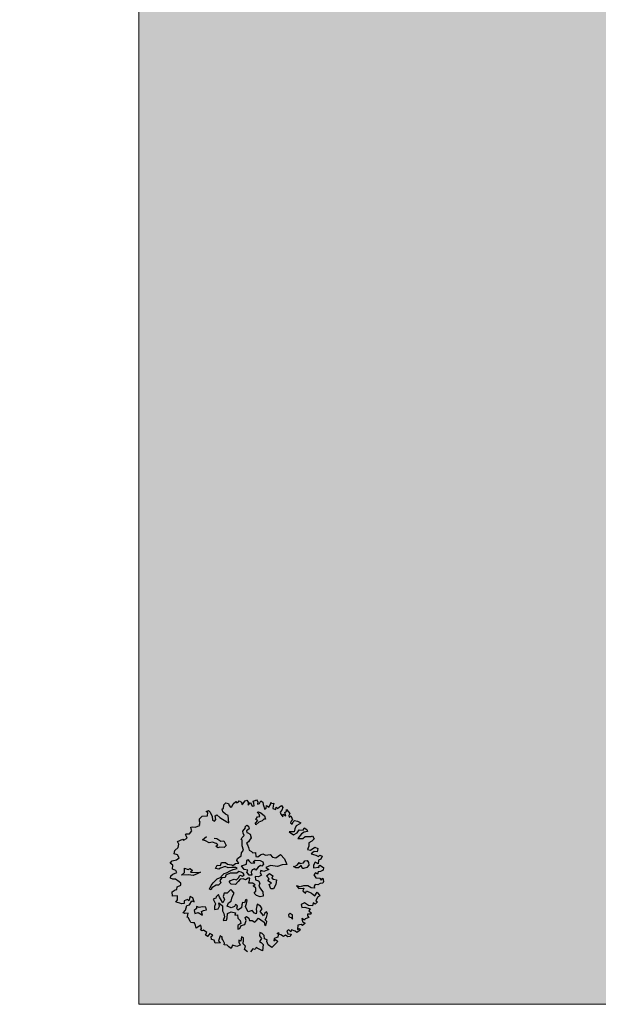
# Model space of a CAD drawing. Units: metres. Extents: x 1056 to 2185, y 522 to 2686.
# Drawn here: x 1649 to 1678, y 578 to 627 of the extents above; entities that cross this region are included whole.
import ezdxf

# ---------------------------------------------------------------- set-up
doc = ezdxf.new("R2010")
doc.units = ezdxf.units.M
for name, color, linetype in [('BLUE', 5, 'Continuous'), ('GREEN', 61, 'Continuous'), ('Tex', 7, 'Continuous')]:
    doc.layers.add(name, color=color, linetype=linetype)
doc.layers.add('G1', color=112, linetype='Continuous', lineweight=30)
doc.layers.add('line', color=7, linetype='Continuous', lineweight=15)
doc.dimstyles.new('ISO-25', dxfattribs={"dimtxt": 2.745, "dimasz": 2.5, "dimexe": 1.25, "dimexo": 0.625, "dimtad": 1, "dimtxsty": 'Standard', "dimcen": 2.5, "dimadec": 0, "dimazin": 0, "dimtfac": 1, "dimtmove": 0, "dimatfit": 3, "dimfxl": 0, "dimarcsym": 0})

# ---------------------------------------------------------------- blocks, each defined once
blk = doc.blocks.new('TREE-2')
at = {"layer": 'G1'}
for p, q in [((6.038, -2.06), (6.082, -1.954)), ((6.082, -1.954), (6.173, -1.909)), ((6.173, -1.909), (6.246, -1.961)), ((5.108, -2.301), (5.152, -2.239)), ((5.144, -2.195), (5.17, -2.122)), ((5.152, -2.239), (5.144, -2.195)), ((5.17, -2.122), (5.287, -2.07)), ((5.287, -2.07), (5.458, -2.114)), ((5.458, -1.961), (5.538, -1.961)), ((5.502, -2.016), (5.458, -1.961)), ((5.458, -2.114), (5.502, -2.016)), ((5.538, -1.961), (5.574, -2.024)), ((5.593, -2.187), (5.564, -2.311)), ((5.574, -2.024), (5.593, -2.187)), ((5.673, -2.319), (5.691, -2.195)), ((5.691, -2.195), (5.761, -2.187)), ((5.761, -2.187), (5.823, -2.301)), ((5.976, -2.158), (5.987, -2.052)), ((6.031, -2.257), (5.976, -2.158)), ((5.987, -2.052), (6.038, -2.06)), ((6.101, -2.33), (6.031, -2.257)), ((6.246, -1.961), (6.246, -2.024)), ((6.246, -2.024), (6.264, -2.096)), ((6.264, -2.096), (6.308, -2.096)), ((6.308, -2.096), (6.388, -2.016)), ((6.388, -2.016), (6.495, -1.979)), ((6.495, -1.979), (6.513, -2.024)), ((6.513, -2.024), (6.557, -2.024)), ((6.557, -2.024), (6.611, -1.99)), ((6.611, -1.99), (6.666, -2.06)), ((6.666, -2.06), (6.655, -2.132)), ((6.655, -2.132), (6.692, -2.122)), ((6.692, -2.122), (6.79, -2.06)), ((6.79, -2.06), (6.852, -2.052)), ((6.871, -2.132), (6.845, -2.221)), ((6.845, -2.221), (6.943, -2.169)), ((6.852, -2.052), (6.871, -2.132)), ((6.943, -2.169), (6.951, -2.301)), ((7.024, -2.311), (7.042, -2.221)), ((7.042, -2.151), (7.14, -2.158)), ((7.042, -2.221), (7.042, -2.151)), ((7.14, -2.158), (7.166, -2.14)), ((7.184, -2.221), (7.14, -2.293)), ((7.166, -2.14), (7.184, -2.221)), ((7.21, -2.293), (7.283, -2.221)), ((7.283, -2.221), (7.337, -2.293)), ((4.231, -2.597), (4.429, -2.579)), ((4.25, -2.687), (4.231, -2.597)), ((4.429, -2.579), (4.436, -2.615)), ((4.436, -2.615), (4.571, -2.589)), ((4.563, -2.464), (4.589, -2.446)), ((4.571, -2.534), (4.563, -2.464)), ((4.571, -2.589), (4.571, -2.534)), ((4.589, -2.446), (4.597, -2.446)), ((4.597, -2.446), (4.696, -2.48)), ((4.696, -2.48), (4.804, -2.418)), ((4.794, -2.384), (4.804, -2.293)), ((4.804, -2.418), (4.794, -2.384)), ((4.804, -2.293), (4.859, -2.293)), ((4.859, -2.293), (4.947, -2.337)), ((4.947, -2.337), (5.108, -2.33)), ((5.108, -2.33), (5.108, -2.301)), ((5.564, -2.311), (5.618, -2.355)), ((5.618, -2.355), (5.673, -2.319)), ((5.823, -2.301), (5.987, -2.516)), ((5.987, -2.516), (6.049, -2.571)), ((6.049, -2.571), (6.101, -2.33)), ((6.951, -2.301), (7.024, -2.311)), ((7.05, -2.543), (7.096, -2.543)), ((7.087, -2.623), (7.05, -2.543)), ((7.096, -2.543), (7.158, -2.606)), ((7.14, -2.293), (7.21, -2.293)), ((7.158, -2.606), (7.239, -2.731)), ((7.319, -2.436), (7.309, -2.527)), ((7.309, -2.527), (7.373, -2.509)), ((7.337, -2.293), (7.319, -2.366)), ((7.319, -2.366), (7.319, -2.436)), ((7.373, -2.509), (7.407, -2.436)), ((7.407, -2.436), (7.472, -2.509)), ((7.472, -2.509), (7.552, -2.446)), ((7.552, -2.446), (7.578, -2.384)), ((7.578, -2.384), (7.604, -2.436)), ((7.622, -2.516), (7.578, -2.597)), ((7.578, -2.597), (7.659, -2.662)), ((7.604, -2.436), (7.666, -2.436)), ((7.666, -2.436), (7.622, -2.516)), ((7.659, -2.662), (7.695, -2.589)), ((7.695, -2.589), (7.721, -2.651)), ((7.801, -2.615), (7.882, -2.597)), ((7.882, -2.597), (7.9, -2.677)), ((3.998, -2.939), (4.053, -2.848)), ((4.053, -2.848), (4.187, -2.786)), ((4.187, -2.786), (4.25, -2.687)), ((5.036, -2.812), (5.198, -2.749)), ((5.117, -2.874), (5.036, -2.812)), ((5.216, -2.981), (5.117, -2.874)), ((5.422, -2.892), (5.493, -2.927)), ((5.493, -2.927), (5.592, -3.052)), ((6.389, -2.981), (6.514, -2.909)), ((6.506, -2.873), (6.578, -2.838)), ((6.514, -2.909), (6.506, -2.873)), ((6.578, -2.838), (6.622, -2.882)), ((6.622, -2.882), (6.613, -2.981)), ((6.863, -2.927), (6.881, -2.865)), ((6.988, -2.874), (6.863, -2.927)), ((6.881, -2.865), (6.979, -2.812)), ((6.925, -2.758), (7.006, -2.694)), ((6.979, -2.812), (6.925, -2.758)), ((7.113, -2.865), (6.988, -2.874)), ((7.006, -2.694), (7.087, -2.703)), ((7.087, -2.703), (7.087, -2.623)), ((7.184, -2.83), (7.113, -2.865)), ((7.23, -2.847), (7.184, -2.83)), ((7.239, -2.731), (7.23, -2.847)), ((7.721, -2.651), (7.801, -2.615)), ((7.838, -2.75), (7.765, -2.786)), ((7.765, -2.786), (7.765, -2.866)), ((7.765, -2.866), (7.801, -2.965)), ((7.801, -2.965), (7.838, -2.892)), ((7.9, -2.677), (7.838, -2.75)), ((7.838, -2.892), (7.91, -2.965)), ((7.91, -2.856), (7.98, -2.83)), ((7.91, -2.965), (7.91, -2.856)), ((7.98, -2.83), (7.998, -2.776)), ((7.998, -2.776), (8.027, -2.874)), ((8.027, -2.874), (8.053, -2.939)), ((3.775, -3.188), (3.856, -3.134)), ((3.83, -3.279), (3.775, -3.188)), ((3.856, -3.134), (4.009, -3.152)), ((4.089, -3.009), (3.998, -2.939)), ((4.009, -3.152), (4.107, -3.118)), ((4.107, -3.118), (4.089, -3.009)), ((5.323, -2.999), (5.216, -2.981)), ((5.422, -3.08), (5.323, -2.999)), ((5.385, -3.161), (5.457, -3.133)), ((5.422, -3.232), (5.385, -3.161)), ((5.457, -3.133), (5.422, -3.08)), ((5.503, -3.232), (5.422, -3.232)), ((5.628, -3.286), (5.503, -3.232)), ((5.592, -3.052), (5.69, -3.08)), ((5.708, -3.251), (5.628, -3.286)), ((5.69, -3.08), (5.708, -3.251)), ((6.237, -3.356), (6.273, -3.258)), ((6.246, -3.222), (6.299, -3.168)), ((6.273, -3.258), (6.246, -3.222)), ((6.299, -3.168), (6.38, -3.133)), ((6.38, -3.052), (6.389, -2.981)), ((6.38, -3.133), (6.38, -3.052)), ((6.514, -3.016), (6.506, -3.062)), ((6.506, -3.062), (6.532, -3.088)), ((6.613, -2.981), (6.514, -3.016)), ((6.532, -3.088), (6.586, -3.15)), ((6.586, -3.15), (6.578, -3.276)), ((8.016, -3.198), (7.972, -3.242)), ((7.972, -3.242), (8.016, -3.297)), ((7.998, -2.991), (7.99, -3.045)), ((7.99, -3.045), (8.06, -3.019)), ((8.053, -2.939), (7.998, -2.991)), ((8.071, -3.162), (8.016, -3.198)), ((8.016, -3.297), (8.071, -3.242)), ((8.06, -3.019), (8.071, -3.108)), ((8.071, -3.108), (8.071, -3.162)), ((8.071, -3.242), (8.125, -3.206)), ((8.125, -3.206), (8.213, -3.268)), ((3.651, -3.59), (3.731, -3.564)), ((3.731, -3.564), (3.874, -3.556)), ((3.783, -3.403), (3.83, -3.279)), ((3.863, -3.484), (3.783, -3.403)), ((3.874, -3.556), (3.863, -3.484)), ((4.115, -3.644), (4.168, -3.5)), ((4.168, -3.5), (4.267, -3.59)), ((4.267, -3.59), (4.339, -3.572)), ((4.339, -3.572), (4.392, -3.662)), ((6.121, -3.642), (6.211, -3.58)), ((6.211, -3.436), (6.237, -3.356)), ((6.211, -3.58), (6.211, -3.436)), ((6.452, -3.374), (6.38, -3.401)), ((6.38, -3.401), (6.389, -3.464)), ((6.389, -3.554), (6.38, -3.642)), ((6.389, -3.464), (6.389, -3.554)), ((6.506, -3.339), (6.452, -3.374)), ((6.578, -3.276), (6.506, -3.339)), ((7.838, -3.502), (7.936, -3.644)), ((7.99, -3.556), (7.838, -3.502)), ((8.042, -3.476), (7.99, -3.556)), ((8.115, -3.395), (8.042, -3.476)), ((8.071, -3.619), (8.169, -3.556)), ((8.258, -3.377), (8.115, -3.395)), ((8.169, -3.556), (8.286, -3.608)), ((8.213, -3.268), (8.294, -3.349)), ((8.294, -3.349), (8.258, -3.377)), ((8.286, -3.608), (8.348, -3.538)), ((8.348, -3.538), (8.41, -3.619)), ((3.622, -3.663), (3.651, -3.59)), ((3.677, -3.725), (3.622, -3.663)), ((3.765, -3.753), (3.677, -3.725)), ((3.845, -3.878), (3.765, -3.753)), ((3.882, -3.932), (3.845, -3.878)), ((3.99, -3.689), (4.115, -3.644)), ((4.214, -3.752), (3.99, -3.689)), ((4.357, -3.824), (4.214, -3.752)), ((4.392, -3.662), (4.302, -3.697)), ((4.302, -3.697), (4.482, -3.769)), ((4.5, -3.824), (4.357, -3.824)), ((4.482, -3.769), (4.625, -3.805)), ((4.625, -3.805), (4.5, -3.824)), ((5.128, -3.849), (5.216, -3.769)), ((5.225, -3.912), (5.128, -3.849)), ((5.216, -3.769), (5.324, -3.813)), ((5.288, -3.894), (5.225, -3.912)), ((5.449, -3.894), (5.288, -3.894)), ((5.324, -3.813), (5.378, -3.732)), ((5.378, -3.732), (5.512, -3.769)), ((5.539, -3.965), (5.449, -3.894)), ((5.512, -3.769), (5.548, -3.849)), ((5.548, -3.849), (5.673, -3.912)), ((5.673, -3.912), (5.701, -3.947)), ((5.701, -3.947), (5.807, -3.912)), ((5.807, -3.912), (5.915, -3.938)), ((5.888, -3.84), (5.925, -3.778)), ((5.915, -3.938), (5.888, -3.84)), ((5.925, -3.778), (6.068, -3.732)), ((6.068, -3.732), (6.121, -3.642)), ((6.38, -3.642), (6.442, -3.706)), ((6.442, -3.706), (6.47, -3.769)), ((6.47, -3.769), (6.56, -3.785)), ((6.56, -3.785), (6.523, -3.912)), ((6.523, -3.912), (6.586, -3.947)), ((6.586, -3.947), (6.685, -3.912)), ((6.685, -3.912), (6.775, -3.912)), ((6.775, -3.912), (6.837, -3.974)), ((7.936, -3.644), (8.071, -3.619)), ((8.195, -3.699), (8.035, -3.805)), ((8.035, -3.805), (8.195, -3.86)), ((8.304, -3.681), (8.195, -3.699)), ((8.195, -3.86), (8.286, -3.823)), ((8.286, -3.823), (8.473, -3.896)), ((8.41, -3.699), (8.304, -3.681)), ((8.41, -3.619), (8.41, -3.699)), ((8.473, -3.896), (8.517, -3.886)), ((8.517, -3.886), (8.545, -3.995)), ((3.487, -4.254), (3.516, -4.111)), ((3.516, -4.111), (3.633, -4.075)), ((3.633, -4.075), (3.695, -4.093)), ((3.695, -4.093), (3.731, -4.013)), ((3.731, -4.013), (3.863, -3.995)), ((3.863, -3.995), (3.882, -3.932)), ((4.904, -4.279), (4.957, -4.243)), ((4.957, -4.243), (5.073, -4.198)), ((5.073, -4.198), (5.209, -4.189)), ((5.225, -4.215), (5.137, -4.27)), ((5.209, -4.189), (5.235, -4.153)), ((5.334, -4.233), (5.225, -4.215)), ((5.235, -4.153), (5.343, -4.099)), ((5.387, -4.171), (5.334, -4.233)), ((5.343, -4.099), (5.431, -4.109)), ((5.539, -4.162), (5.387, -4.171)), ((5.431, -4.109), (5.583, -4.081)), ((5.655, -4), (5.539, -3.965)), ((5.682, -4.208), (5.539, -4.162)), ((5.583, -4.081), (5.673, -4.072)), ((5.763, -4.037), (5.655, -4)), ((5.673, -4.072), (5.807, -4.09)), ((5.745, -4.233), (5.682, -4.208)), ((5.826, -4.198), (5.745, -4.233)), ((5.807, -4.09), (5.763, -4.037)), ((5.897, -4.252), (5.826, -4.198)), ((5.976, -4.055), (6.147, -4.055)), ((6.013, -4.191), (5.976, -4.055)), ((6.12, -4.253), (6.013, -4.191)), ((6.147, -4.055), (6.191, -3.949)), ((6.191, -3.949), (6.246, -3.921)), ((6.246, -3.921), (6.263, -3.993)), ((6.263, -3.993), (6.299, -4.073)), ((6.299, -4.073), (6.424, -4.101)), ((6.38, -4.048), (6.461, -4.02)), ((6.424, -4.101), (6.38, -4.048)), ((6.461, -4.02), (6.612, -4.092)), ((6.676, -4.235), (6.604, -4.279)), ((6.612, -4.092), (6.683, -4.154)), ((6.683, -4.154), (6.676, -4.235)), ((6.837, -3.974), (6.989, -4.009)), ((6.989, -4.009), (7.043, -4.118)), ((7.043, -4.118), (7.133, -4.171)), ((7.133, -4.171), (7.32, -4.127)), ((7.32, -4.127), (7.391, -4.296)), ((8.294, -4.163), (8.213, -4.254)), ((8.33, -4.065), (8.294, -4.163)), ((8.447, -4.046), (8.33, -4.065)), ((8.545, -3.995), (8.447, -4.046)), ((3.64, -4.29), (3.487, -4.254)), ((3.524, -4.477), (3.604, -4.422)), ((3.64, -4.55), (3.524, -4.477)), ((3.604, -4.422), (3.64, -4.29)), ((3.677, -4.586), (3.64, -4.55)), ((3.801, -4.521), (3.765, -4.601)), ((3.91, -4.521), (3.801, -4.521)), ((3.944, -4.576), (3.91, -4.521)), ((4.034, -4.451), (3.944, -4.576)), ((4.097, -4.521), (4.034, -4.451)), ((4.097, -4.666), (4.097, -4.521)), ((4.724, -4.43), (4.814, -4.333)), ((4.761, -4.476), (4.724, -4.43)), ((4.805, -4.422), (4.761, -4.476)), ((4.966, -4.377), (4.805, -4.422)), ((4.814, -4.333), (4.904, -4.279)), ((5.038, -4.404), (4.966, -4.377)), ((5.145, -4.358), (5.038, -4.404)), ((5.137, -4.27), (5.145, -4.358)), ((5.414, -4.43), (5.468, -4.386)), ((5.449, -4.511), (5.414, -4.43)), ((5.583, -4.575), (5.449, -4.511)), ((5.468, -4.386), (5.602, -4.386)), ((5.701, -4.503), (5.583, -4.575)), ((5.602, -4.386), (5.664, -4.43)), ((5.664, -4.43), (5.763, -4.386)), ((5.781, -4.457), (5.701, -4.503)), ((5.763, -4.386), (5.816, -4.323)), ((5.888, -4.476), (5.781, -4.457)), ((5.816, -4.323), (5.897, -4.386)), ((5.95, -4.529), (5.888, -4.476)), ((5.95, -4.296), (5.897, -4.252)), ((5.897, -4.386), (5.96, -4.358)), ((5.96, -4.358), (5.95, -4.296)), ((6.049, -4.511), (5.95, -4.529)), ((6.094, -4.529), (6.049, -4.511)), ((6.066, -4.307), (6.12, -4.253)), ((6.11, -4.422), (6.066, -4.307)), ((6.068, -4.592), (6.094, -4.529)), ((6.191, -4.459), (6.11, -4.422)), ((6.209, -4.36), (6.191, -4.459)), ((6.263, -4.288), (6.209, -4.36)), ((6.283, -4.529), (6.255, -4.637)), ((6.362, -4.288), (6.263, -4.288)), ((6.38, -4.582), (6.283, -4.529)), ((6.38, -4.342), (6.362, -4.288)), ((6.478, -4.27), (6.38, -4.342)), ((6.497, -4.557), (6.38, -4.582)), ((6.577, -4.244), (6.478, -4.27)), ((6.523, -4.404), (6.479, -4.467)), ((6.479, -4.467), (6.497, -4.557)), ((6.613, -4.467), (6.523, -4.404)), ((6.604, -4.279), (6.577, -4.244)), ((6.784, -4.467), (6.613, -4.467)), ((6.881, -4.351), (6.721, -4.368)), ((6.721, -4.368), (6.784, -4.467)), ((7.096, -4.467), (6.881, -4.351)), ((7.257, -4.467), (7.096, -4.467)), ((7.41, -4.503), (7.257, -4.467)), ((7.391, -4.296), (7.41, -4.503)), ((8.213, -4.254), (8.304, -4.308)), ((8.403, -4.389), (8.286, -4.433)), ((8.286, -4.433), (8.418, -4.531)), ((8.304, -4.308), (8.473, -4.262)), ((8.491, -4.433), (8.403, -4.389)), ((8.418, -4.531), (8.483, -4.594)), ((8.473, -4.262), (8.545, -4.342)), ((8.483, -4.594), (8.545, -4.568)), ((8.545, -4.342), (8.491, -4.433)), ((8.545, -4.568), (8.6, -4.63)), ((3.64, -4.889), (3.739, -4.835)), ((3.685, -4.926), (3.64, -4.889)), ((3.765, -4.601), (3.677, -4.586)), ((3.739, -4.835), (3.83, -4.7)), ((3.83, -4.7), (3.918, -4.7)), ((3.918, -4.7), (4.034, -4.601)), ((4.034, -4.601), (4.097, -4.666)), ((4.124, -4.835), (4.097, -4.898)), ((4.196, -4.898), (4.124, -4.835)), ((4.813, -4.781), (4.724, -4.79)), ((4.724, -4.79), (4.75, -4.96)), ((4.84, -4.746), (4.813, -4.781)), ((4.939, -4.692), (4.84, -4.746)), ((4.939, -4.79), (4.939, -4.692)), ((4.956, -4.852), (4.939, -4.79)), ((4.983, -5.005), (4.956, -4.852)), ((5.135, -4.718), (5.064, -4.808)), ((5.064, -4.808), (5.073, -4.916)), ((5.225, -4.755), (5.135, -4.718)), ((5.314, -4.709), (5.225, -4.755)), ((5.378, -4.674), (5.314, -4.709)), ((5.314, -4.96), (5.378, -4.88)), ((5.413, -4.736), (5.378, -4.674)), ((5.378, -4.88), (5.449, -4.826)), ((5.449, -4.826), (5.413, -4.736)), ((6.013, -4.672), (6.068, -4.592)), ((6.13, -4.718), (6.013, -4.672)), ((6.121, -4.806), (6.193, -4.79)), ((6.174, -4.906), (6.121, -4.806)), ((6.193, -4.79), (6.13, -4.718)), ((6.255, -4.637), (6.336, -4.709)), ((6.354, -4.797), (6.292, -4.878)), ((6.292, -4.878), (6.318, -4.977)), ((6.336, -4.709), (6.354, -4.797)), ((6.63, -4.808), (6.701, -4.764)), ((6.72, -4.916), (6.63, -4.808)), ((6.648, -4.637), (6.764, -4.593)), ((6.701, -4.764), (6.648, -4.637)), ((6.764, -4.593), (6.845, -4.701)), ((6.845, -4.701), (6.791, -4.773)), ((6.791, -4.773), (6.826, -4.817)), ((6.826, -4.817), (6.916, -4.87)), ((6.916, -4.87), (6.845, -5.005)), ((7.65, -4.701), (7.597, -4.637)), ((7.597, -4.637), (7.65, -4.646)), ((7.65, -4.646), (7.731, -4.63)), ((7.74, -4.736), (7.65, -4.701)), ((7.731, -4.63), (7.812, -4.575)), ((7.847, -4.692), (7.74, -4.736)), ((7.812, -4.575), (7.83, -4.611)), ((7.83, -4.611), (7.946, -4.63)), ((7.847, -4.755), (7.847, -4.692)), ((7.865, -4.799), (7.847, -4.755)), ((7.884, -4.808), (7.865, -4.799)), ((7.999, -4.817), (7.884, -4.808)), ((7.946, -4.63), (8.008, -4.584)), ((8.089, -4.764), (7.999, -4.817)), ((8.008, -4.584), (8.089, -4.602)), ((8.089, -4.602), (8.107, -4.674)), ((8.107, -4.674), (8.089, -4.764)), ((8.232, -4.809), (8.206, -4.897)), ((8.32, -4.736), (8.232, -4.809)), ((8.392, -4.817), (8.32, -4.736)), ((8.348, -4.944), (8.436, -4.879)), ((8.447, -4.71), (8.392, -4.817)), ((8.436, -4.879), (8.517, -4.996)), ((8.527, -4.7), (8.447, -4.71)), ((8.6, -4.63), (8.527, -4.7)), ((3.783, -4.952), (3.685, -4.926)), ((3.713, -5.068), (3.731, -5.05)), ((3.739, -5.086), (3.713, -5.068)), ((3.731, -5.05), (3.783, -4.952)), ((3.765, -5.229), (3.739, -5.086)), ((4.008, -4.933), (3.999, -5.032)), ((3.999, -5.032), (4.106, -5.041)), ((4.097, -4.898), (4.008, -4.933)), ((4.106, -5.041), (4.214, -5.175)), ((4.311, -4.907), (4.196, -4.898)), ((4.214, -5.175), (4.223, -5.05)), ((4.223, -5.05), (4.295, -5.032)), ((4.295, -5.032), (4.401, -5.05)), ((4.401, -4.96), (4.311, -4.907)), ((4.401, -5.05), (4.401, -4.96)), ((4.688, -5.032), (4.653, -5.122)), ((4.653, -5.122), (4.778, -5.139)), ((4.75, -4.96), (4.688, -5.032)), ((4.778, -5.139), (4.849, -5.076)), ((4.849, -5.076), (4.867, -4.96)), ((4.867, -4.96), (4.948, -5.094)), ((4.948, -5.094), (4.884, -5.256)), ((5.073, -4.916), (4.983, -5.005)), ((5.082, -5.157), (5.163, -5.067)), ((5.189, -5.256), (5.082, -5.157)), ((5.163, -5.067), (5.27, -5.041)), ((5.27, -5.041), (5.314, -4.96)), ((5.369, -5.194), (5.306, -5.247)), ((5.413, -5.256), (5.369, -5.194)), ((5.609, -5.21), (5.556, -5.274)), ((5.664, -5.238), (5.609, -5.21)), ((5.743, -5.157), (5.664, -5.238)), ((5.717, -5.282), (5.771, -5.194)), ((5.771, -5.194), (5.743, -5.157)), ((6.075, -5.049), (6.147, -5.005)), ((6.121, -5.148), (6.075, -5.049)), ((6.219, -5.219), (6.121, -5.148)), ((6.147, -5.005), (6.174, -4.906)), ((6.318, -5.236), (6.219, -5.219)), ((6.318, -4.977), (6.354, -5.093)), ((6.354, -5.093), (6.318, -5.236)), ((6.639, -4.933), (6.72, -4.916)), ((6.639, -5.094), (6.639, -4.933)), ((6.729, -5.122), (6.639, -5.094)), ((6.845, -5.005), (6.729, -5.122)), ((8.213, -5.076), (8.141, -5.123)), ((8.141, -5.123), (8.169, -5.237)), ((8.206, -4.897), (8.392, -4.944)), ((8.258, -5.141), (8.213, -5.076)), ((8.304, -5.076), (8.258, -5.141)), ((8.385, -5.086), (8.304, -5.076)), ((8.392, -4.944), (8.348, -4.944)), ((8.483, -5.076), (8.385, -5.086)), ((8.517, -4.996), (8.483, -5.076)), ((3.775, -5.273), (3.765, -5.229)), ((3.83, -5.309), (3.775, -5.273)), ((3.882, -5.328), (3.83, -5.309)), ((3.882, -5.418), (3.882, -5.328)), ((3.882, -5.507), (3.882, -5.418)), ((4.053, -5.462), (3.882, -5.507)), ((4.042, -5.579), (4.053, -5.462)), ((4.884, -5.462), (4.805, -5.561)), ((4.884, -5.256), (4.902, -5.346)), ((4.902, -5.346), (4.884, -5.462)), ((4.912, -5.587), (4.956, -5.524)), ((4.956, -5.524), (5.02, -5.39)), ((5.02, -5.39), (5.145, -5.381)), ((5.145, -5.381), (5.27, -5.453)), ((5.306, -5.247), (5.189, -5.256)), ((5.27, -5.453), (5.225, -5.524)), ((5.225, -5.524), (5.314, -5.543)), ((5.314, -5.543), (5.288, -5.649)), ((5.369, -5.328), (5.413, -5.256)), ((5.378, -5.399), (5.369, -5.328)), ((5.512, -5.363), (5.378, -5.399)), ((5.556, -5.274), (5.512, -5.363)), ((5.655, -5.372), (5.717, -5.282)), ((5.664, -5.48), (5.655, -5.372)), ((5.681, -5.561), (5.664, -5.48)), ((6.013, -5.471), (5.958, -5.561)), ((6.048, -5.418), (6.013, -5.471)), ((6.129, -5.524), (6.048, -5.418)), ((6.147, -5.623), (6.129, -5.524)), ((7.48, -5.273), (7.524, -5.39)), ((7.578, -5.346), (7.48, -5.273)), ((7.524, -5.39), (7.677, -5.426)), ((7.695, -5.354), (7.578, -5.346)), ((7.677, -5.426), (7.622, -5.499)), ((7.622, -5.499), (7.677, -5.605)), ((7.677, -5.605), (7.739, -5.543)), ((7.83, -5.4), (7.695, -5.354)), ((7.739, -5.543), (7.863, -5.667)), ((7.918, -5.499), (7.83, -5.4)), ((8.016, -5.551), (7.918, -5.499)), ((8.027, -5.481), (8.016, -5.551)), ((8.071, -5.434), (8.027, -5.481)), ((8.159, -5.481), (8.071, -5.434)), ((8.239, -5.462), (8.159, -5.481)), ((8.169, -5.237), (8.286, -5.291)), ((8.33, -5.481), (8.239, -5.462)), ((8.286, -5.291), (8.312, -5.364)), ((8.312, -5.364), (8.385, -5.328)), ((8.374, -5.434), (8.33, -5.481)), ((8.385, -5.328), (8.374, -5.434)), ((3.99, -5.605), (4.042, -5.579)), ((4.034, -5.66), (3.99, -5.605)), ((4.089, -5.649), (4.034, -5.66)), ((4.159, -5.758), (4.089, -5.649)), ((4.089, -5.82), (4.159, -5.758)), ((4.141, -5.89), (4.089, -5.82)), ((4.239, -5.828), (4.151, -5.89)), ((4.32, -5.909), (4.239, -5.828)), ((4.805, -5.561), (4.912, -5.587)), ((5.323, -5.847), (5.207, -5.882)), ((5.288, -5.649), (5.332, -5.748)), ((5.332, -5.748), (5.323, -5.847)), ((5.44, -5.919), (5.529, -5.811)), ((5.521, -5.712), (5.574, -5.695)), ((5.529, -5.811), (5.521, -5.712)), ((5.574, -5.695), (5.628, -5.767)), ((5.628, -5.767), (5.628, -5.855)), ((5.628, -5.855), (5.708, -5.873)), ((5.815, -5.568), (5.681, -5.561)), ((5.708, -5.873), (5.771, -5.963)), ((5.861, -5.677), (5.815, -5.568)), ((5.833, -5.927), (5.932, -5.873)), ((5.905, -5.712), (5.861, -5.677)), ((5.95, -5.64), (5.905, -5.712)), ((5.932, -5.873), (5.995, -5.954)), ((5.958, -5.561), (5.95, -5.64)), ((6.057, -5.686), (6.147, -5.623)), ((6.094, -5.783), (6.057, -5.686)), ((6.12, -5.855), (6.094, -5.783)), ((6.191, -5.792), (6.12, -5.855)), ((6.254, -5.767), (6.191, -5.792)), ((6.191, -5.945), (6.263, -5.829)), ((6.263, -5.829), (6.254, -5.767)), ((7.863, -5.667), (7.936, -5.792)), ((8.009, -5.864), (7.918, -5.955)), ((7.936, -5.792), (8.053, -5.704)), ((8.097, -5.846), (8.009, -5.864)), ((8.053, -5.704), (8.097, -5.846)), ((4.151, -5.89), (4.141, -5.89)), ((4.231, -6.036), (4.257, -5.937)), ((4.312, -6.08), (4.231, -6.036)), ((4.257, -5.937), (4.32, -5.909)), ((4.312, -6.186), (4.312, -6.08)), ((4.473, -6.233), (4.312, -6.186)), ((4.545, -6.017), (4.436, -6.152)), ((4.436, -6.152), (4.473, -6.233)), ((4.597, -6.08), (4.545, -6.017)), ((4.571, -6.106), (4.597, -6.08)), ((4.581, -6.168), (4.571, -6.106)), ((4.597, -6.285), (4.581, -6.168)), ((5.207, -5.882), (5.171, -5.991)), ((5.171, -5.991), (5.242, -5.991)), ((5.242, -5.991), (5.314, -5.919)), ((5.314, -5.919), (5.44, -5.919)), ((5.771, -5.963), (5.833, -5.927)), ((5.995, -5.954), (6.066, -6.062)), ((6.066, -6.062), (6.057, -6.169)), ((6.057, -6.169), (6.11, -6.16)), ((6.11, -6.16), (6.165, -6.07)), ((6.129, -5.998), (6.191, -5.945)), ((6.165, -6.07), (6.129, -5.998)), ((6.907, -6.097), (6.898, -6.16)), ((6.898, -6.16), (6.962, -6.213)), ((6.979, -6.07), (6.907, -6.097)), ((7.034, -6.141), (6.979, -6.07)), ((6.988, -6.277), (7.034, -6.141)), ((7.425, -5.909), (7.407, -6.007)), ((7.407, -6.007), (7.506, -6.036)), ((7.542, -5.901), (7.425, -5.909)), ((7.506, -6.036), (7.651, -6.142)), ((7.633, -6.025), (7.542, -5.901)), ((7.651, -6.142), (7.586, -6.196)), ((7.586, -6.196), (7.641, -6.277)), ((7.757, -6.08), (7.633, -6.025)), ((7.812, -5.989), (7.757, -6.08)), ((7.863, -6.054), (7.812, -5.989)), ((7.962, -6.007), (7.863, -6.054)), ((7.918, -5.955), (7.962, -6.007)), ((4.571, -6.339), (4.597, -6.285)), ((4.662, -6.375), (4.571, -6.339)), ((4.696, -6.445), (4.662, -6.375)), ((4.75, -6.526), (4.696, -6.445)), ((4.823, -6.438), (4.75, -6.526)), ((4.947, -6.526), (4.823, -6.438)), ((5.071, -6.526), (4.947, -6.526)), ((5.082, -6.347), (5.053, -6.412)), ((5.053, -6.412), (5.071, -6.526)), ((5.136, -6.401), (5.082, -6.347)), ((5.198, -6.277), (5.136, -6.401)), ((5.18, -6.51), (5.224, -6.401)), ((5.224, -6.609), (5.18, -6.51)), ((5.25, -6.321), (5.198, -6.277)), ((5.224, -6.401), (5.25, -6.321)), ((5.823, -6.339), (5.779, -6.438)), ((5.779, -6.438), (5.805, -6.544)), ((5.888, -6.394), (5.823, -6.339)), ((5.922, -6.482), (5.888, -6.394)), ((5.896, -6.591), (5.922, -6.482)), ((6.962, -6.213), (6.988, -6.277)), ((7.086, -6.526), (7.031, -6.653)), ((7.202, -6.536), (7.086, -6.526)), ((7.293, -6.357), (7.275, -6.474)), ((7.275, -6.474), (7.337, -6.536)), ((7.355, -6.438), (7.293, -6.357)), ((7.389, -6.401), (7.355, -6.438)), ((7.462, -6.401), (7.389, -6.401)), ((7.524, -6.401), (7.462, -6.401)), ((7.506, -6.285), (7.498, -6.339)), ((7.498, -6.339), (7.524, -6.401)), ((7.622, -6.321), (7.506, -6.285)), ((7.641, -6.277), (7.622, -6.321)), ((5.152, -6.707), (5.224, -6.609)), ((5.224, -6.814), (5.152, -6.707)), ((5.421, -6.77), (5.315, -6.84)), ((5.484, -6.821), (5.421, -6.77)), ((5.546, -6.77), (5.484, -6.821)), ((5.618, -6.85), (5.546, -6.77)), ((5.707, -6.938), (5.618, -6.85)), ((5.79, -6.751), (5.707, -6.938)), ((5.805, -6.544), (5.717, -6.617)), ((5.717, -6.617), (5.753, -6.671)), ((5.753, -6.671), (5.79, -6.751)), ((5.968, -6.643), (5.896, -6.591)), ((5.94, -6.697), (5.968, -6.643)), ((5.95, -6.821), (5.94, -6.697)), ((6.031, -6.938), (5.95, -6.821)), ((6.254, -6.832), (6.031, -6.938)), ((6.21, -6.679), (6.173, -6.751)), ((6.173, -6.751), (6.235, -6.733)), ((6.334, -6.679), (6.21, -6.679)), ((6.235, -6.733), (6.279, -6.796)), ((6.279, -6.796), (6.254, -6.832)), ((6.407, -6.544), (6.334, -6.679)), ((6.352, -6.562), (6.407, -6.544)), ((6.451, -6.643), (6.352, -6.562)), ((6.513, -6.723), (6.451, -6.643)), ((6.593, -6.697), (6.513, -6.723)), ((6.648, -6.777), (6.593, -6.697)), ((6.728, -6.788), (6.648, -6.777)), ((6.754, -6.572), (6.684, -6.58)), ((6.684, -6.58), (6.684, -6.689)), ((6.684, -6.689), (6.782, -6.733)), ((6.782, -6.733), (6.728, -6.788)), ((6.801, -6.653), (6.754, -6.572)), ((6.845, -6.598), (6.801, -6.653)), ((6.943, -6.679), (6.845, -6.598)), ((6.979, -6.741), (6.943, -6.679)), ((7.112, -6.707), (6.979, -6.741)), ((7.031, -6.653), (7.096, -6.643)), ((7.096, -6.643), (7.112, -6.707)), ((7.239, -6.58), (7.202, -6.536)), ((7.337, -6.536), (7.239, -6.58))]:
    blk.add_line(p, q, dxfattribs=at)
blk = doc.blocks.new('*D51')
at = {"layer": 'Defpoints', "color": 0}
for p in [(1554.208, 750.062), (1563.77, 750.062), (1552.794, 749.477), (1553.38, 747.116), (1539.039, 735.722), (2051.082, 580.976), (2056.079, 580.976), (2056.079, 580.976)]:
    blk.add_point(p, dxfattribs=at)
at = {"layer": 'line', "color": 0, "lineweight": -2}
for p, q in [((2051.082, 581.601), (2051.082, 582.226)), ((2056.079, 581.601), (2056.079, 582.226)), ((2048.582, 580.976), (2046.082, 580.976)), ((2051.082, 580.976), (2056.079, 580.976)), ((2058.579, 580.976), (2061.079, 580.976))]:
    blk.add_line(p, q, dxfattribs=at)
at = {"layer": 'line', "color": 0}
for points in [[(2048.582, 581.393), (2048.582, 580.559), (2051.082, 580.976)], [(2058.579, 581.393), (2058.579, 580.559), (2056.079, 580.976)]]:
    blk.add_solid(points, dxfattribs=at)
at = {"layer": 'Tex', "color": 0, "lineweight": -2}
blk.add_line((1550.446, 749.789), (1549.658, 758.253), dxfattribs=at)
for start, end in [(185.3178, 225), (264.6822, 320.3178)]:
    blk.add_arc((1553.38, 750.062), 2.946, start, end, dxfattribs=at)
at = {"layer": 'Tex', "color": 0}
for points in [[(1555.334, 748.294), (1555.961, 748.068), (1556.326, 750.062)], [(1552.965, 746.827), (1553.248, 747.431), (1551.296, 747.979)]]:
    blk.add_solid(points, dxfattribs=at)
at = {"layer": 'line', "color": 0, "insert": (2053.58, 582.973), "char_height": 2.745, "attachment_point": 5}
blk.add_mtext('5', dxfattribs=at)
at = {"layer": 'Tex', "color": 0, "insert": (1551.795, 754.183), "char_height": 2.5, "attachment_point": 5, "rotation": 275.3178}
blk.add_mtext('135°', dxfattribs=at)

msp = doc.modelspace()

# ---------------------------------------------------------------- hatches: boundary and pattern name
at = {"layer": 'GREEN'}
h = msp.add_hatch(color=256, dxfattribs=at)
edge = h.paths.add_edge_path()
edge.add_spline(control_points=[(1724.942, 668.879), (1724.921, 668.881), (1724.9, 668.884), (1724.448, 668.934), (1724.015, 668.98), (1722.709, 669.114), (1721.829, 669.199), (1719.161, 669.447), (1717.344, 669.603), (1713.939, 669.912), (1712.362, 670.061), (1709.632, 670.352), (1708.493, 670.484), (1706.223, 670.77), (1705.089, 670.924), (1701.688, 671.422), (1699.425, 671.8), (1696.336, 672.381), (1695.505, 672.544), (1693.816, 672.888), (1692.957, 673.071), (1691.295, 673.433), (1690.486, 673.613), (1688.561, 674.037), (1687.468, 674.274), (1685.738, 674.623), (1685.079, 674.749), (1684.008, 674.939), (1683.588, 675.008), (1682.322, 675.205), (1681.46, 675.324), (1679.677, 675.546), (1678.757, 675.65), (1676.84, 675.857), (1675.843, 675.96), (1674.206, 676.132), (1673.577, 676.199), (1672.344, 676.335), (1671.738, 676.402), (1669.95, 676.599), (1668.8, 676.723), (1666.969, 676.895), (1666.265, 676.955), (1665.121, 677.035), (1664.675, 677.062), (1663.78, 677.107), (1663.324, 677.124), (1662.397, 677.152), (1661.925, 677.162), (1660.487, 677.184), (1659.498, 677.186), (1657.521, 677.182), (1656.538, 677.176), (1655.333, 677.173), (1655.136, 677.172), (1654.938, 677.172)], knot_values=[268.322408, 268.322408, 268.322408, 268.322408, 268.389933, 268.389933, 269.765646, 269.765646, 272.517072, 272.517072, 278.019923, 278.019923, 282.615213, 282.615213, 285.841289, 285.841289, 289.067365, 289.067365, 295.519517, 295.519517, 297.89694, 297.89694, 300.358759, 300.358759, 302.820579, 302.820579, 306.360922, 306.360922, 308.634436, 308.634436, 310.144081, 310.144081, 313.075314, 313.075314, 316.027863, 316.027863, 319.061951, 319.061951, 320.882599, 320.882599, 322.703247, 322.703247, 326.344543, 326.344543, 328.708819, 328.708819, 330.282941, 330.282941, 331.857062, 331.857062, 333.431183, 333.431183, 336.579426, 336.579426, 339.530112, 339.530112, 340.101836, 340.101836, 340.101836, 340.101836], degree=3, periodic=0)
edge.add_line((1654.938, 677.172), (1654.938, 578.475))
edge.add_line((1654.938, 578.475), (1724.942, 578.475))
edge.add_line((1724.942, 578.475), (1724.942, 668.879))

# ---------------------------------------------------------------- linework, layer by layer
at = {"layer": 'line'}
for p, q in [((1654.938, 677.172), (1654.938, 578.475)), ((1654.938, 578.475), (1724.942, 578.475))]:
    msp.add_line(p, q, dxfattribs=at)

# ---------------------------------------------------------------- block references
at = {"layer": 'BLUE', "xscale": 1.500000000000143, "yscale": 1.5, "zscale": 1.5, "rotation": 19.17306922766346}
msp.add_blockref('TREE-2', (1649.579, 588.157), dxfattribs=at)

# ---------------------------------------------------------------- dimensions: what is measured, and where the dimension line sits
at = {"layer": 'Tex'}
dim = msp.add_angular_dim_2l(base=(1553.38, 747.116), line1=((1554.208, 750.062), (1563.77, 750.062)), line2=((1539.039, 735.722), (1552.794, 749.477)), dimstyle='ISO-25', override={"dimtxt": 2.5, "dimasz": 2, "dimexe": 0.13, "dimexo": 0.1, "dimgap": 0.5, "dimcen": 0}, dxfattribs=at)
dim.commit()
dim.dimension.update_dxf_attribs({"geometry": '*D51', "text_midpoint": (1551.795, 754.183)})

doc.saveas('drawing.dxf')
